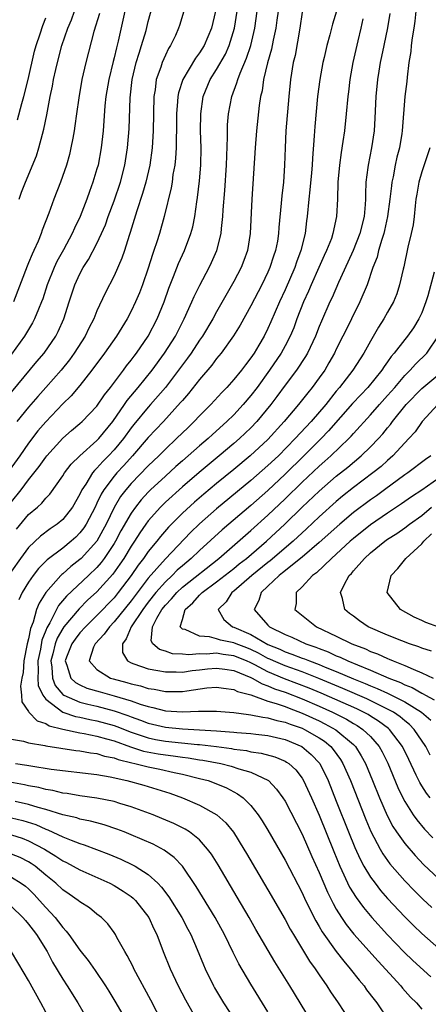
# Model space of a CAD drawing. Units: inches. Extents: x 2619000 to 2622000, y 1464000 to 1467000.
# Drawn here: x 2619454 to 2619502, y 1466259 to 1466374 of the extents above; entities that cross this region are included whole.
import ezdxf

# ---------------------------------------------------------------- set-up
doc = ezdxf.new("R2010")
doc.units = ezdxf.units.IN
doc.header["$MEASUREMENT"] = 0
doc.layers.add('LD26191464_2ft', color=162, linetype='Continuous')

msp = doc.modelspace()

# ---------------------------------------------------------------- linework, layer by layer
at = {"layer": 'LD26191464_2ft'}
for points, elevation in [([(2619453, 1466330.43), (2619455.98, 1466334.02), (2619456.83, 1466335), (2619458.17, 1466337), (2619458.46, 1466337.54), (2619459.11, 1466339), (2619459.74, 1466341), (2619460.4, 1466343), (2619461, 1466344.27), (2619461.4, 1466345), (2619462.03, 1466345.97), (2619463, 1466347.84), (2619463.54, 1466349), (2619463.98, 1466350.02), (2619464.33, 1466351), (2619465, 1466352.81), (2619465.75, 1466355), (2619466.28, 1466357), (2619466.59, 1466359), (2619466.76, 1466361.24), (2619466.88, 1466364.88), (2619467.1, 1466367), (2619467.59, 1466369), (2619467.92, 1466370.08), (2619468.23, 1466371), (2619468.74, 1466372.74), (2619469, 1466373.8), (2619469.47, 1466375.47)], 9820), ([(2619476.85, 1466375), (2619476.4, 1466373), (2619475.55, 1466371), (2619475, 1466370.11), (2619474.51, 1466369.49), (2619473.04, 1466367), (2619472.54, 1466365.46), (2619472.45, 1466365), (2619472.44, 1466364.44), (2619472.32, 1466363), (2619472.31, 1466361), (2619472.27, 1466360.27), (2619472.26, 1466359), (2619472.19, 1466357.81), (2619472.1, 1466357), (2619471.89, 1466355.89), (2619471.78, 1466355), (2619471.67, 1466354.33), (2619470.87, 1466351), (2619470.31, 1466349), (2619470, 1466348), (2619469.66, 1466347), (2619469.48, 1466346.52), (2619469, 1466344.92), (2619468.33, 1466343), (2619467.96, 1466342.04), (2619467.52, 1466341), (2619467, 1466339.9), (2619466.52, 1466339), (2619465.28, 1466337), (2619463.89, 1466335), (2619462.41, 1466333), (2619461, 1466331.22), (2619459.99, 1466330.01), (2619459, 1466329.06), (2619457, 1466326.98), (2619456.09, 1466325.91), (2619455, 1466324.48), (2619453.97, 1466323), (2619452.74, 1466321.26)], 9816), ([(2619466.27, 1466375), (2619465.5, 1466371.5), (2619465.29, 1466370.71), (2619465, 1466369.55), (2619464.88, 1466369.12), (2619464.37, 1466367), (2619464.05, 1466365), (2619463.94, 1466363.94), (2619463.71, 1466361), (2619463.51, 1466359), (2619463.13, 1466357), (2619463, 1466356.55), (2619462.53, 1466355), (2619462.11, 1466353.89), (2619461.81, 1466353), (2619461.04, 1466351), (2619460.37, 1466349.63), (2619460.11, 1466349), (2619459.07, 1466347.07), (2619458.3, 1466345.7), (2619457.98, 1466345), (2619457.19, 1466343), (2619456.66, 1466341.34), (2619456.53, 1466341), (2619456.15, 1466340.15), (2619455.69, 1466339), (2619455.46, 1466338.54), (2619454.52, 1466337), (2619453, 1466334.88)], 9822), ([(2619453, 1466317.6), (2619454.12, 1466319), (2619455, 1466320.19), (2619456.25, 1466321.75), (2619457, 1466322.83), (2619457.13, 1466323), (2619459, 1466325.05), (2619460.04, 1466325.96), (2619461, 1466326.76), (2619461.27, 1466327), (2619463, 1466328.81), (2619463.87, 1466330.13), (2619464.57, 1466331), (2619466.1, 1466333), (2619466.47, 1466333.53), (2619467, 1466334.17), (2619467.35, 1466334.65), (2619467.63, 1466335), (2619469, 1466337), (2619470.04, 1466339), (2619470.85, 1466341), (2619471.41, 1466342.59), (2619471.96, 1466343.96), (2619472.53, 1466345.47), (2619473.23, 1466347), (2619474, 1466349), (2619474.22, 1466349.78), (2619474.46, 1466351), (2619474.69, 1466352.69), (2619474.78, 1466353.22), (2619475, 1466355.16), (2619475.15, 1466357), (2619475.18, 1466359), (2619475.12, 1466361), (2619475.14, 1466363), (2619475.44, 1466365), (2619476.26, 1466367), (2619477, 1466368.18), (2619478.02, 1466369.98), (2619478.46, 1466371), (2619479.09, 1466373), (2619479.4, 1466375)], 9814), ([(2619484.19, 1466375), (2619484.06, 1466373.94), (2619483.93, 1466373), (2619483.62, 1466371.62), (2619483.43, 1466370.57), (2619482.95, 1466368.95), (2619482.49, 1466367), (2619482.31, 1466365.69), (2619482.13, 1466365), (2619481.98, 1466363.98), (2619481.67, 1466361), (2619481.5, 1466359), (2619481.11, 1466353), (2619480.92, 1466349), (2619480.61, 1466347), (2619480.18, 1466345.82), (2619479.86, 1466345), (2619479, 1466343.39), (2619477, 1466339.82), (2619476.56, 1466339), (2619475.36, 1466337), (2619475, 1466336.5), (2619474.02, 1466335), (2619473.6, 1466334.4), (2619473, 1466333.62), (2619472.55, 1466333), (2619471, 1466331), (2619469.28, 1466329), (2619469, 1466328.69), (2619467.33, 1466326.67), (2619467, 1466326.25), (2619466.1, 1466325), (2619465, 1466323.69), (2619464.34, 1466323), (2619463.67, 1466322.33), (2619463, 1466321.56), (2619462.71, 1466321.29), (2619462.48, 1466321), (2619461.69, 1466319.69), (2619461.24, 1466319), (2619461, 1466318.49), (2619460.14, 1466317), (2619459, 1466315.56), (2619458.33, 1466315), (2619457.53, 1466314.47), (2619456.4, 1466313.6), (2619455, 1466312.27), (2619454.05, 1466311), (2619453, 1466309.51)], 9810), ([(2619463.28, 1466374.72), (2619462.62, 1466372.62), (2619461.68, 1466369), (2619461.23, 1466367), (2619460.87, 1466364.87), (2619460.61, 1466363), (2619460.43, 1466361.57), (2619460.33, 1466361), (2619460.16, 1466360.16), (2619459.96, 1466359), (2619459.77, 1466358.23), (2619459.43, 1466357), (2619458.75, 1466355), (2619457.97, 1466353), (2619457.38, 1466351.38), (2619456.6, 1466349.4), (2619456.47, 1466349), (2619456.11, 1466348.11), (2619455.61, 1466347), (2619455.41, 1466346.59), (2619455, 1466345.55), (2619454.83, 1466345.17), (2619453.23, 1466341)], 9824), ([(2619453.58, 1466314.42), (2619455, 1466316.11), (2619456.04, 1466317), (2619456.54, 1466317.46), (2619457, 1466318.02), (2619457.49, 1466318.51), (2619459, 1466320.64), (2619459.22, 1466321), (2619459.98, 1466322.02), (2619460.98, 1466323), (2619463, 1466324.78), (2619463.21, 1466325), (2619464.85, 1466327), (2619466.23, 1466329), (2619466.54, 1466329.46), (2619467.84, 1466331), (2619469.46, 1466333), (2619470.92, 1466335), (2619472.19, 1466337), (2619472.45, 1466337.55), (2619473.21, 1466339), (2619474.11, 1466341), (2619474.37, 1466341.63), (2619475.03, 1466342.97), (2619476.12, 1466345), (2619476.41, 1466345.59), (2619477.04, 1466347), (2619477.54, 1466349), (2619477.58, 1466349.58), (2619477.74, 1466351), (2619477.78, 1466351.78), (2619477.96, 1466354.04), (2619478.14, 1466357), (2619478.27, 1466360.27), (2619478.26, 1466361), (2619478.29, 1466361.71), (2619478.39, 1466363), (2619478.77, 1466365), (2619479.38, 1466366.62), (2619479.47, 1466367), (2619479.74, 1466367.74), (2619480.5, 1466369.5), (2619480.99, 1466371), (2619481.48, 1466373), (2619481.76, 1466375)], 9812), ([(2619473.17, 1466375), (2619472.66, 1466373.34), (2619472.54, 1466373), (2619472.17, 1466372.17), (2619471.61, 1466371), (2619471.36, 1466370.63), (2619471, 1466369.87), (2619470.63, 1466369), (2619470.46, 1466368.46), (2619469.93, 1466367), (2619469.79, 1466365.79), (2619469.64, 1466365), (2619469.58, 1466361), (2619469.45, 1466359), (2619469.18, 1466357), (2619468.71, 1466355), (2619468.33, 1466353.67), (2619467.65, 1466351.65), (2619467.36, 1466350.64), (2619466.89, 1466349.11), (2619466.77, 1466348.77), (2619466.21, 1466347), (2619465.91, 1466346.09), (2619465, 1466344.05), (2619463.97, 1466342.03), (2619463, 1466339.93), (2619462.62, 1466339), (2619462.06, 1466337.94), (2619461.61, 1466337), (2619460.34, 1466335), (2619459.78, 1466334.22), (2619458.8, 1466333), (2619457.03, 1466330.97), (2619456.07, 1466329.93), (2619455, 1466328.7), (2619453.64, 1466327)], 9818), ([(2619487, 1466374.88), (2619486.73, 1466373), (2619486.17, 1466369.83), (2619485.97, 1466369), (2619485.65, 1466367), (2619485.44, 1466365), (2619485.11, 1466361), (2619485, 1466359), (2619484.94, 1466357), (2619484.81, 1466355), (2619484.62, 1466353.38), (2619484.56, 1466352.56), (2619484.29, 1466349.71), (2619484.25, 1466349), (2619484.11, 1466348.11), (2619483.9, 1466347), (2619483.66, 1466346.34), (2619483.24, 1466345), (2619483, 1466344.47), (2619482.28, 1466343), (2619481, 1466340.55), (2619479.74, 1466338.26), (2619478.98, 1466337.02), (2619477.52, 1466335), (2619477, 1466334.38), (2619476.42, 1466333.58), (2619475, 1466331.92), (2619473.72, 1466330.28), (2619473, 1466329.47), (2619472.79, 1466329.21), (2619470.79, 1466327), (2619469, 1466325.12), (2619467.17, 1466323), (2619466.13, 1466321.87), (2619465.31, 1466321), (2619465, 1466320.63), (2619463.79, 1466319), (2619463.49, 1466318.51), (2619463, 1466317.44), (2619462.78, 1466317), (2619461.74, 1466315), (2619461.45, 1466314.55), (2619461, 1466313.97), (2619460.51, 1466313.49), (2619459.97, 1466313), (2619459, 1466312.21), (2619457.18, 1466310.82), (2619456.18, 1466309.82), (2619455.55, 1466309), (2619455, 1466308.2), (2619454.26, 1466307), (2619453.86, 1466306.14)], 9808), ([(2619453.91, 1466353), (2619454.19, 1466353.81), (2619454.64, 1466355), (2619455.91, 1466358.09), (2619456.19, 1466359), (2619456.62, 1466360.62), (2619456.8, 1466361.2), (2619457.13, 1466362.87), (2619457.52, 1466365), (2619457.79, 1466366.21), (2619457.92, 1466367), (2619458.17, 1466368.17), (2619458.37, 1466369), (2619458.91, 1466371), (2619459.61, 1466373), (2619460.01, 1466373.99), (2619460.39, 1466375)], 9826), ([(2619491.01, 1466374.99), (2619490.54, 1466373.46), (2619490.24, 1466372.24), (2619489.9, 1466371), (2619489.59, 1466369.59), (2619489.44, 1466369), (2619489.06, 1466367), (2619488.79, 1466365), (2619488.49, 1466361.51), (2619488.42, 1466360.42), (2619488.2, 1466357.8), (2619488.17, 1466357), (2619488.09, 1466356.09), (2619487.91, 1466354.09), (2619487.77, 1466353), (2619487.59, 1466351), (2619487.51, 1466350.49), (2619487.34, 1466349), (2619486.86, 1466347), (2619486.34, 1466345.66), (2619486.13, 1466345), (2619485, 1466342.41), (2619484.36, 1466341), (2619483.35, 1466338.65), (2619483, 1466337.87), (2619482.56, 1466337), (2619481.94, 1466335.94), (2619481.38, 1466335), (2619481, 1466334.44), (2619480.36, 1466333.64), (2619479.89, 1466333), (2619479, 1466331.91), (2619478.18, 1466331), (2619477.6, 1466330.4), (2619476.33, 1466329), (2619475, 1466327.66), (2619474.39, 1466327), (2619473.68, 1466326.32), (2619472.32, 1466325), (2619471, 1466323.78), (2619470.23, 1466323), (2619469, 1466321.82), (2619467, 1466319.75), (2619466.36, 1466319), (2619465.77, 1466318.23), (2619465, 1466316.94), (2619464.06, 1466315), (2619463.7, 1466314.3), (2619462.98, 1466313.02), (2619461.14, 1466311), (2619461, 1466310.86), (2619459.95, 1466310.05), (2619459, 1466309.2), (2619458.89, 1466309.11), (2619458.77, 1466309), (2619457.01, 1466306.99), (2619456.23, 1466305.77), (2619455.94, 1466305), (2619455.53, 1466303.53), (2619455.22, 1466302.78), (2619455, 1466301.59), (2619454.85, 1466301), (2619454.46, 1466299), (2619454.35, 1466297.65), (2619454.22, 1466297), (2619454.07, 1466296.07), (2619454.19, 1466295), (2619454.2, 1466294.2), (2619455, 1466293.08), (2619455.04, 1466293), (2619455.99, 1466291.99), (2619457, 1466291.69), (2619457.42, 1466291.41), (2619459.01, 1466291.01), (2619461, 1466290.58), (2619461.5, 1466290.5), (2619463, 1466290.19), (2619464.1, 1466289.9), (2619465, 1466289.64), (2619466.94, 1466288.94), (2619468.46, 1466288.46), (2619470.15, 1466288.15), (2619471, 1466288.02), (2619471.92, 1466287.92), (2619473, 1466287.76), (2619473.68, 1466287.68), (2619475, 1466287.45), (2619475.4, 1466287.4), (2619477.51, 1466287), (2619478.71, 1466286.71), (2619479.61, 1466286.39), (2619481, 1466285.98), (2619483.05, 1466285), (2619484.02, 1466284.02), (2619484.76, 1466283), (2619485, 1466282.61), (2619487, 1466278.73), (2619488.14, 1466276.14), (2619489, 1466274.25), (2619489.96, 1466271.96), (2619490.62, 1466270.62), (2619491, 1466269.96), (2619491.6, 1466269), (2619492.16, 1466268.16), (2619493.06, 1466267.06), (2619495.88, 1466263.88), (2619498.54, 1466261), (2619498.74, 1466260.74), (2619499.69, 1466259.69), (2619500.38, 1466259), (2619501, 1466258.26)], 9806), ([(2619497.26, 1466374.74), (2619496.97, 1466373.03), (2619496.54, 1466371), (2619496.3, 1466369.7), (2619496.14, 1466369), (2619495.98, 1466367.98), (2619495.83, 1466367), (2619495.63, 1466365), (2619495.51, 1466362.49), (2619495.42, 1466361), (2619495.13, 1466359), (2619494.73, 1466357), (2619494.7, 1466356.7), (2619494.47, 1466355), (2619494.4, 1466353.6), (2619494.41, 1466353), (2619494.38, 1466352.38), (2619494.25, 1466351), (2619493.75, 1466349), (2619492.97, 1466347), (2619492.36, 1466345.64), (2619491.25, 1466343.25), (2619490.5, 1466341.5), (2619490.26, 1466341), (2619489.26, 1466338.74), (2619489, 1466338.13), (2619488.56, 1466337), (2619487.63, 1466335), (2619487.4, 1466334.6), (2619486.35, 1466333), (2619485, 1466331.24), (2619484.06, 1466329.94), (2619483.33, 1466329), (2619481.69, 1466327), (2619481, 1466326.28), (2619479.66, 1466325), (2619479, 1466324.42), (2619477.31, 1466323), (2619474.95, 1466321.05), (2619473, 1466319.38), (2619471, 1466317.56), (2619470.43, 1466317), (2619469, 1466315.39), (2619468.71, 1466315), (2619468.01, 1466313.99), (2619467.39, 1466313), (2619467, 1466312.43), (2619466.13, 1466311), (2619465.68, 1466310.32), (2619464.85, 1466309.15), (2619463, 1466307.1), (2619461.91, 1466306.09), (2619460.9, 1466305.1), (2619459.14, 1466303), (2619459, 1466302.8), (2619458.34, 1466301.66), (2619458.1, 1466301), (2619457.83, 1466299.83), (2619457.61, 1466299), (2619457.72, 1466298.28), (2619457.78, 1466297), (2619458.11, 1466296.11), (2619459, 1466295.09), (2619459.13, 1466295), (2619461, 1466294.18), (2619461.94, 1466293.94), (2619463, 1466293.71), (2619465, 1466293.18), (2619466.62, 1466292.62), (2619467, 1466292.46), (2619468.08, 1466292.08), (2619469, 1466291.72), (2619471, 1466291.25), (2619473, 1466291.06), (2619475, 1466290.96), (2619477, 1466290.84), (2619479, 1466290.68), (2619479.37, 1466290.63), (2619481, 1466290.5), (2619481.58, 1466290.42), (2619483, 1466290.27), (2619485, 1466289.81), (2619486.98, 1466289), (2619488.07, 1466288.07), (2619489.06, 1466287), (2619490.04, 1466285), (2619491, 1466282.62), (2619492.42, 1466279), (2619493.17, 1466277.17), (2619493.8, 1466275.8), (2619494.23, 1466275), (2619495, 1466273.72), (2619495.53, 1466273), (2619496.17, 1466272.17), (2619497, 1466271.23), (2619499, 1466269.07), (2619500.04, 1466268.04), (2619501, 1466267.11), (2619503, 1466265.37)], 9802), ([(2619500.29, 1466375), (2619500.17, 1466373.83), (2619500.06, 1466373), (2619499.87, 1466371.87), (2619499.77, 1466371), (2619499.71, 1466370.29), (2619499.5, 1466369), (2619499.28, 1466367.28), (2619499.24, 1466366.76), (2619499.02, 1466365), (2619498.72, 1466361), (2619498.68, 1466360.68), (2619498.39, 1466359), (2619498.09, 1466357.91), (2619497.89, 1466357), (2619497.64, 1466355.64), (2619497.5, 1466355), (2619497.44, 1466354.56), (2619497.27, 1466353), (2619496.99, 1466351), (2619496.64, 1466349.36), (2619496.55, 1466349), (2619496.31, 1466348.31), (2619495.95, 1466347), (2619495.77, 1466346.23), (2619495.29, 1466345), (2619494.59, 1466343), (2619493.76, 1466341), (2619492.79, 1466339), (2619492.18, 1466337.82), (2619491.78, 1466337), (2619491, 1466335.46), (2619490.78, 1466335), (2619490.14, 1466333.86), (2619489.64, 1466333), (2619489, 1466332.1), (2619488.19, 1466331), (2619487.65, 1466330.35), (2619486.59, 1466329), (2619484.91, 1466327), (2619483, 1466324.91), (2619480.94, 1466323), (2619479, 1466321.4), (2619477, 1466319.77), (2619475.49, 1466318.51), (2619474.41, 1466317.59), (2619473, 1466316.3), (2619471.35, 1466314.65), (2619470.43, 1466313.57), (2619469.99, 1466313), (2619469, 1466311.8), (2619468.45, 1466311), (2619467.81, 1466310.19), (2619467.02, 1466309), (2619465.5, 1466307), (2619465, 1466306.39), (2619463, 1466304.31), (2619461.66, 1466303), (2619461, 1466302.28), (2619460.44, 1466301.56), (2619460.05, 1466301), (2619459.45, 1466299.45), (2619459.29, 1466299), (2619459.49, 1466298.51), (2619459.94, 1466297), (2619460.48, 1466296.48), (2619461, 1466296.2), (2619461.83, 1466295.83), (2619463.37, 1466295.37), (2619465, 1466294.93), (2619467, 1466294.34), (2619468.05, 1466293.95), (2619469, 1466293.66), (2619469.55, 1466293.55), (2619471, 1466293.16), (2619473, 1466293.04), (2619474.89, 1466293.11), (2619475, 1466293.13), (2619476.87, 1466293.13), (2619477, 1466293.14), (2619479, 1466292.96), (2619480.73, 1466292.73), (2619481, 1466292.7), (2619482.42, 1466292.42), (2619483, 1466292.35), (2619484.03, 1466292.03), (2619485, 1466291.84), (2619485.6, 1466291.6), (2619487, 1466291.13), (2619487.28, 1466291), (2619489, 1466289.99), (2619489.6, 1466289.6), (2619490.34, 1466289), (2619490.65, 1466288.65), (2619491.49, 1466287.49), (2619491.78, 1466287), (2619492.66, 1466285), (2619494.45, 1466280.45), (2619495.05, 1466279.05), (2619496.13, 1466277), (2619496.45, 1466276.45), (2619497.28, 1466275.28), (2619499, 1466273.3), (2619500.13, 1466272.13), (2619501.12, 1466271.12), (2619502.16, 1466270.16)], 9800), ([(2619453.7, 1466362.3), (2619454.21, 1466364.21), (2619454.46, 1466365), (2619454.95, 1466367), (2619455.69, 1466370.31), (2619455.89, 1466371), (2619456.35, 1466372.35), (2619456.66, 1466373.34), (2619457, 1466374.2)], 9828), ([(2619494.1, 1466374.1), (2619493.88, 1466373), (2619493.53, 1466371.53), (2619492.95, 1466369), (2619492.59, 1466367), (2619492.43, 1466365.57), (2619492.35, 1466365), (2619492.17, 1466363), (2619491.94, 1466361), (2619491.77, 1466359.77), (2619491.55, 1466358.45), (2619491.37, 1466357), (2619491.19, 1466355), (2619491.14, 1466353), (2619491.04, 1466351), (2619490.61, 1466349), (2619490.42, 1466348.42), (2619489.87, 1466347), (2619489.59, 1466346.41), (2619488.97, 1466345), (2619488.07, 1466343), (2619487.75, 1466342.25), (2619487.18, 1466341), (2619486.4, 1466339), (2619486.02, 1466337.98), (2619485.61, 1466337), (2619485, 1466335.84), (2619484.54, 1466335), (2619483.19, 1466333), (2619481.73, 1466331), (2619481, 1466330.03), (2619480.12, 1466329), (2619479, 1466327.8), (2619478.19, 1466327), (2619476.51, 1466325.49), (2619475.99, 1466325), (2619475, 1466324.16), (2619473, 1466322.42), (2619472.24, 1466321.76), (2619471, 1466320.62), (2619469.27, 1466319), (2619469, 1466318.73), (2619468.17, 1466317.83), (2619467.5, 1466317), (2619467, 1466316.3), (2619465.8, 1466314.2), (2619465.17, 1466313), (2619465, 1466312.73), (2619463.86, 1466311), (2619463.49, 1466310.51), (2619463, 1466309.94), (2619462.02, 1466309), (2619459.43, 1466306.57), (2619458.52, 1466305.48), (2619457.47, 1466303.47), (2619457.12, 1466302.88), (2619457, 1466302.55), (2619456.55, 1466301.45), (2619456.38, 1466300.38), (2619456.1, 1466299), (2619456.14, 1466297.86), (2619456.09, 1466297), (2619456.14, 1466296.14), (2619456.67, 1466295), (2619457, 1466294.54), (2619459, 1466293.02), (2619460.5, 1466292.5), (2619461, 1466292.41), (2619462.15, 1466292.15), (2619463, 1466291.99), (2619465, 1466291.44), (2619465.33, 1466291.33), (2619467, 1466290.67), (2619467.48, 1466290.52), (2619469, 1466290), (2619469.83, 1466289.83), (2619471, 1466289.63), (2619474.77, 1466289.23), (2619475, 1466289.22), (2619476.98, 1466288.98), (2619478.75, 1466288.75), (2619479, 1466288.7), (2619480.51, 1466288.51), (2619481, 1466288.39), (2619482.22, 1466288.22), (2619483.79, 1466287.79), (2619485, 1466287.27), (2619485.18, 1466287.18), (2619485.44, 1466287), (2619486.25, 1466286.25), (2619487, 1466285.29), (2619487.18, 1466285), (2619488.1, 1466283), (2619489, 1466280.96), (2619490.71, 1466276.71), (2619491.42, 1466275), (2619492.56, 1466272.56), (2619493.32, 1466271.32), (2619494.17, 1466270.17), (2619495.16, 1466269), (2619497, 1466266.98), (2619498.94, 1466264.94), (2619499.96, 1466263.96), (2619502.05, 1466262.05)], 9804), ([(2619501.94, 1466359), (2619501, 1466356.2), (2619500.66, 1466355), (2619500.4, 1466353.6), (2619500.31, 1466353), (2619500.21, 1466352.21), (2619500.1, 1466351), (2619499.98, 1466350.02), (2619499.77, 1466349), (2619499.38, 1466347.38), (2619498.89, 1466345.11), (2619498.82, 1466344.82), (2619498.41, 1466343), (2619498.07, 1466341.93), (2619497.68, 1466341), (2619497, 1466339.81), (2619496.57, 1466339), (2619495.95, 1466338.05), (2619495, 1466336.4), (2619494.23, 1466335), (2619492.95, 1466333), (2619491.38, 1466331), (2619491, 1466330.55), (2619489.76, 1466329), (2619488.06, 1466327), (2619486.2, 1466325), (2619484.22, 1466323), (2619483, 1466321.85), (2619481, 1466320.1), (2619477, 1466316.79), (2619475, 1466315.03), (2619473.96, 1466314.04), (2619471, 1466310.95), (2619469, 1466308.68), (2619467, 1466306.04), (2619465, 1466303.56), (2619464.46, 1466303), (2619463.86, 1466302.14), (2619462.78, 1466301), (2619462.6, 1466300.6), (2619462.1, 1466299), (2619463, 1466298.01), (2619464.6, 1466297), (2619464.9, 1466296.9), (2619466.48, 1466296.48), (2619467, 1466296.32), (2619468.08, 1466296.08), (2619469, 1466295.79), (2619469.69, 1466295.69), (2619471, 1466295.42), (2619473, 1466295.41), (2619473.5, 1466295.5), (2619475.84, 1466295.84), (2619477, 1466295.95), (2619477.81, 1466295.81), (2619479, 1466295.67), (2619479.44, 1466295.44), (2619481, 1466295.02), (2619483, 1466294.31), (2619483.96, 1466294.04), (2619485, 1466293.66), (2619485.47, 1466293.47), (2619487, 1466292.91), (2619489, 1466291.98), (2619489.66, 1466291.66), (2619490.95, 1466290.95), (2619493, 1466289.23), (2619493.23, 1466289), (2619493.92, 1466287.92), (2619494.42, 1466287), (2619495.25, 1466285), (2619496.05, 1466283), (2619496.94, 1466280.94), (2619497.63, 1466279.63), (2619498.05, 1466279), (2619499, 1466277.65), (2619500.23, 1466276.23), (2619501.21, 1466275.21), (2619503, 1466273.5)], 9798), ([(2619502.46, 1466344.46), (2619501.72, 1466341.72), (2619501.48, 1466341), (2619501, 1466339.72), (2619500.67, 1466339), (2619500.02, 1466337.98), (2619499.33, 1466337), (2619499, 1466336.61), (2619497.76, 1466335), (2619497.4, 1466334.6), (2619497, 1466334), (2619496.58, 1466333.42), (2619496.32, 1466333), (2619494.69, 1466331), (2619493.86, 1466330.14), (2619492.9, 1466329.1), (2619490.09, 1466325.91), (2619489.22, 1466325), (2619487.21, 1466323), (2619485, 1466320.83), (2619483, 1466318.95), (2619481, 1466317.18), (2619477.66, 1466314.34), (2619475, 1466311.92), (2619474.04, 1466311), (2619473, 1466310.14), (2619472.4, 1466309.6), (2619471.8, 1466309), (2619471, 1466308.25), (2619469.9, 1466307), (2619469, 1466305.86), (2619468.35, 1466305), (2619467, 1466303), (2619466.43, 1466301.57), (2619465.97, 1466301), (2619465.97, 1466299.97), (2619466.56, 1466299), (2619467, 1466298.77), (2619467.33, 1466298.67), (2619469, 1466298.06), (2619470.11, 1466297.89), (2619471, 1466297.71), (2619472.27, 1466297.73), (2619473, 1466297.69), (2619474.13, 1466297.87), (2619475, 1466297.95), (2619475.93, 1466298.07), (2619477, 1466298.17), (2619477.95, 1466298.05), (2619479, 1466297.88), (2619481, 1466297.08), (2619481.16, 1466297), (2619482.31, 1466296.31), (2619483, 1466296.09), (2619483.75, 1466295.75), (2619485, 1466295.33), (2619487, 1466294.56), (2619489, 1466293.7), (2619490.54, 1466293), (2619492.18, 1466292.18), (2619493, 1466291.69), (2619493.45, 1466291.45), (2619494.12, 1466291), (2619495, 1466290.15), (2619496.02, 1466289), (2619496.37, 1466288.37), (2619497.03, 1466287.03), (2619498.2, 1466284.2), (2619498.78, 1466283), (2619499, 1466282.57), (2619500, 1466281), (2619500.41, 1466280.41), (2619501.32, 1466279.32), (2619502.3, 1466278.3)], 9796), ([(2619501.99, 1466283), (2619501.55, 1466283.55), (2619501, 1466284.4), (2619500.77, 1466284.77), (2619500.66, 1466285), (2619500.36, 1466285.64), (2619499.47, 1466287.47), (2619498.74, 1466289), (2619497.21, 1466291), (2619497.1, 1466291.1), (2619495.95, 1466291.95), (2619495, 1466292.53), (2619494.72, 1466292.72), (2619494.19, 1466293), (2619493.39, 1466293.39), (2619489.24, 1466295.24), (2619487.83, 1466295.83), (2619484.92, 1466296.92), (2619483, 1466297.73), (2619481.45, 1466298.55), (2619481, 1466298.77), (2619480.49, 1466299), (2619479, 1466299.6), (2619477.76, 1466299.76), (2619477, 1466299.9), (2619475.8, 1466299.8), (2619475, 1466299.84), (2619473.73, 1466299.73), (2619473, 1466299.79), (2619471.85, 1466299.85), (2619471, 1466300.15), (2619470.32, 1466300.32), (2619469.55, 1466301), (2619469.36, 1466301.36), (2619469.5, 1466303), (2619470, 1466304), (2619470.59, 1466305), (2619471, 1466305.52), (2619471.72, 1466306.28), (2619472.33, 1466307), (2619473, 1466307.63), (2619477.24, 1466311), (2619481, 1466314.25), (2619483, 1466316.06), (2619485, 1466317.95), (2619487, 1466319.9), (2619489, 1466321.8), (2619489.64, 1466322.36), (2619490.34, 1466323), (2619492.45, 1466325), (2619492.72, 1466325.28), (2619493, 1466325.6), (2619495, 1466327.77), (2619496.07, 1466329), (2619497, 1466330.03), (2619497.84, 1466331), (2619499, 1466332.37), (2619499.64, 1466333), (2619500.28, 1466333.72), (2619501.6, 1466335), (2619502.96, 1466337.04)], 9794), ([(2619501.98, 1466287.98), (2619501.46, 1466289), (2619500.12, 1466291), (2619499.56, 1466291.56), (2619499, 1466292), (2619498.46, 1466292.46), (2619497.69, 1466293), (2619497, 1466293.38), (2619496.28, 1466293.72), (2619494.57, 1466294.57), (2619491.77, 1466295.77), (2619488.96, 1466296.96), (2619487, 1466297.72), (2619485, 1466298.42), (2619483.66, 1466299), (2619483.22, 1466299.22), (2619483, 1466299.3), (2619481.91, 1466299.91), (2619481, 1466300.34), (2619480.53, 1466300.53), (2619479.29, 1466301), (2619479, 1466301.13), (2619477.46, 1466301.45), (2619477, 1466301.6), (2619476.17, 1466301.83), (2619475, 1466301.89), (2619473.33, 1466302.67), (2619473, 1466302.73), (2619472.75, 1466303), (2619473, 1466303.83), (2619473.33, 1466305), (2619474.21, 1466305.79), (2619475, 1466306.7), (2619475.16, 1466306.84), (2619475.3, 1466307), (2619477, 1466308.25), (2619479, 1466309.81), (2619479.65, 1466310.35), (2619480.48, 1466311), (2619482.82, 1466313), (2619484.97, 1466315), (2619487, 1466316.97), (2619489, 1466318.86), (2619491, 1466320.6), (2619492.33, 1466321.67), (2619493.91, 1466323), (2619495, 1466324.03), (2619495.93, 1466325), (2619496.43, 1466325.57), (2619497, 1466326.28), (2619497.33, 1466326.67), (2619497.57, 1466327), (2619499.19, 1466329), (2619501, 1466330.86), (2619503.58, 1466333)], 9792), ([(2619502.89, 1466329), (2619501.05, 1466327), (2619500.21, 1466325.79), (2619499.48, 1466325), (2619499, 1466324.52), (2619497.62, 1466323), (2619497.3, 1466322.7), (2619497, 1466322.46), (2619496.24, 1466321.76), (2619495.29, 1466321), (2619493, 1466319.27), (2619491.74, 1466318.26), (2619491, 1466317.65), (2619489, 1466315.86), (2619487.53, 1466314.47), (2619485.94, 1466313), (2619483.28, 1466310.72), (2619483, 1466310.51), (2619481.13, 1466309), (2619479, 1466307.17), (2619478.78, 1466307), (2619478.1, 1466305.9), (2619477.17, 1466305), (2619477.83, 1466303.83), (2619478.84, 1466303), (2619479, 1466302.95), (2619481, 1466302.1), (2619483, 1466300.94), (2619484.38, 1466300.38), (2619485, 1466300.08), (2619485.81, 1466299.81), (2619487, 1466299.34), (2619487.26, 1466299.26), (2619487.87, 1466299), (2619489, 1466298.6), (2619489.71, 1466298.29), (2619491, 1466297.78), (2619493, 1466296.91), (2619494.37, 1466296.37), (2619495, 1466296.09), (2619495.79, 1466295.79), (2619497, 1466295.22), (2619497.16, 1466295.16), (2619499, 1466294.21), (2619500.97, 1466293), (2619502.06, 1466292.06)], 9790), ([(2619502.07, 1466323), (2619501.42, 1466322.58), (2619499.35, 1466321), (2619499, 1466320.76), (2619496.65, 1466319), (2619495.69, 1466318.31), (2619495, 1466317.85), (2619493, 1466316.35), (2619491.4, 1466315), (2619489, 1466312.84), (2619487, 1466311.14), (2619484.71, 1466309.29), (2619484.32, 1466309), (2619483, 1466307.74), (2619482.19, 1466307), (2619481.94, 1466306.06), (2619481.4, 1466305), (2619483, 1466303.19), (2619483.2, 1466303), (2619485, 1466302.1), (2619485.79, 1466301.79), (2619487.45, 1466301), (2619488.61, 1466300.61), (2619489, 1466300.44), (2619490.06, 1466300.06), (2619491, 1466299.61), (2619491.45, 1466299.45), (2619492.36, 1466299), (2619493.46, 1466298.54), (2619495, 1466297.94), (2619497.16, 1466297), (2619498.49, 1466296.49), (2619499, 1466296.22), (2619499.88, 1466295.88), (2619501, 1466295.24), (2619501.17, 1466295.17), (2619501.43, 1466295), (2619502.45, 1466294.45)], 9788), ([(2619503, 1466320.36), (2619501, 1466318.98), (2619499.8, 1466318.2), (2619498.64, 1466317.36), (2619497, 1466316.28), (2619495, 1466314.92), (2619493, 1466313.32), (2619492.63, 1466313), (2619491, 1466311.49), (2619490.45, 1466311), (2619488.68, 1466309.32), (2619488.21, 1466309), (2619487, 1466307.67), (2619486.31, 1466307), (2619486.3, 1466305.7), (2619486.15, 1466305), (2619488.69, 1466303), (2619491, 1466301.91), (2619492.81, 1466301), (2619494.4, 1466300.4), (2619495, 1466300.11), (2619495.82, 1466299.82), (2619497, 1466299.27), (2619497.2, 1466299.2), (2619497.64, 1466299), (2619499, 1466298.47), (2619499.98, 1466298.02), (2619501, 1466297.62), (2619502.34, 1466297)], 9786), ([(2619502.13, 1466300.13), (2619501, 1466300.48), (2619500.64, 1466300.64), (2619499.56, 1466301), (2619498.66, 1466301.34), (2619497, 1466302.02), (2619494.74, 1466303), (2619493.7, 1466303.7), (2619493, 1466304.22), (2619492.55, 1466304.55), (2619492, 1466305), (2619491.71, 1466306.29), (2619491.48, 1466307), (2619491.91, 1466307.91), (2619492.51, 1466309), (2619492.76, 1466309.24), (2619493, 1466309.54), (2619494.28, 1466311), (2619495, 1466311.65), (2619496.66, 1466313), (2619497, 1466313.24), (2619498.09, 1466313.91), (2619499, 1466314.55), (2619499.58, 1466315), (2619501, 1466316.02), (2619502.15, 1466317)], 9784), ([(2619503, 1466302.96), (2619501.49, 1466303.49), (2619501, 1466303.73), (2619500.11, 1466304.11), (2619498.49, 1466305), (2619496.94, 1466307), (2619497.4, 1466309), (2619498.18, 1466309.82), (2619499.14, 1466311), (2619501, 1466312.68), (2619501.25, 1466313), (2619502.12, 1466313.88)], 9782), ([(2619453, 1466289.87), (2619454.39, 1466289.61), (2619455, 1466289.44), (2619456.9, 1466289.1), (2619457, 1466289.07), (2619458.78, 1466288.78), (2619460.53, 1466288.53), (2619461, 1466288.48), (2619462.25, 1466288.25), (2619463, 1466288.16), (2619463.88, 1466287.88), (2619465, 1466287.65), (2619465.47, 1466287.47), (2619467.07, 1466287.07), (2619467.44, 1466287), (2619469, 1466286.61), (2619470.35, 1466286.35), (2619472.03, 1466285.97), (2619473, 1466285.77), (2619475, 1466285.27), (2619476, 1466285), (2619476.73, 1466284.73), (2619478.15, 1466284.15), (2619479.46, 1466283.46), (2619480.09, 1466283), (2619481, 1466282.1), (2619481.86, 1466281), (2619482.32, 1466280.32), (2619483, 1466279.2), (2619485, 1466275.71), (2619487, 1466271.88), (2619487.41, 1466271), (2619488.6, 1466268.6), (2619489, 1466267.93), (2619489.33, 1466267.33), (2619491, 1466265), (2619491.87, 1466263.87), (2619492.64, 1466263), (2619493.67, 1466261.67), (2619494.24, 1466261), (2619494.55, 1466260.55), (2619495.41, 1466259.41), (2619495.74, 1466259), (2619497.12, 1466257)], 9808), ([(2619453.47, 1466287), (2619454.81, 1466286.81), (2619455.28, 1466286.72), (2619457.64, 1466286.36), (2619463, 1466285.71), (2619464.56, 1466285.44), (2619466.49, 1466285), (2619468.47, 1466284.47), (2619470.02, 1466284.02), (2619471.53, 1466283.53), (2619473.01, 1466283), (2619475, 1466282.14), (2619477.02, 1466281), (2619478.07, 1466280.07), (2619478.96, 1466278.96), (2619480.18, 1466277), (2619480.49, 1466276.49), (2619483, 1466272.22), (2619485, 1466268.77), (2619485.62, 1466267.62), (2619485.98, 1466267), (2619487.88, 1466263.88), (2619488.52, 1466263), (2619489, 1466262.27), (2619489.89, 1466261), (2619490.32, 1466260.32), (2619491.23, 1466259), (2619492.53, 1466257)], 9810), ([(2619489, 1466255.36), (2619486.1, 1466260.1), (2619485.57, 1466261), (2619483.81, 1466263.81), (2619481.59, 1466267.59), (2619480.79, 1466269), (2619479.39, 1466271.39), (2619477.16, 1466275.16), (2619476.39, 1466276.39), (2619475.95, 1466277), (2619475, 1466278.06), (2619473.84, 1466279), (2619473.33, 1466279.33), (2619472, 1466280), (2619470.59, 1466280.59), (2619469.56, 1466281), (2619467, 1466281.95), (2619465.67, 1466282.33), (2619465, 1466282.55), (2619463, 1466282.96), (2619461, 1466283.23), (2619459.5, 1466283.5), (2619459, 1466283.55), (2619457.85, 1466283.85), (2619457, 1466283.98), (2619456.2, 1466284.2), (2619455, 1466284.41), (2619454.52, 1466284.52), (2619452.82, 1466284.82)], 9812), ([(2619483, 1466257.95), (2619481, 1466261.2), (2619479.59, 1466263.59), (2619478.92, 1466264.92), (2619477.92, 1466267), (2619476.81, 1466269), (2619474.61, 1466272.61), (2619473, 1466274.98), (2619472.03, 1466276.03), (2619470.87, 1466276.87), (2619469.57, 1466277.57), (2619467, 1466278.67), (2619466.17, 1466279), (2619465.33, 1466279.33), (2619463.83, 1466279.83), (2619463, 1466280.05), (2619462.26, 1466280.26), (2619461, 1466280.51), (2619460.64, 1466280.64), (2619458.99, 1466281.01), (2619457, 1466281.63), (2619456.14, 1466281.86), (2619455, 1466282.23), (2619453.43, 1466282.57)], 9814), ([(2619453, 1466280.67), (2619454.34, 1466280.34), (2619455.86, 1466279.86), (2619457, 1466279.34), (2619457.26, 1466279.26), (2619459, 1466278.43), (2619459.98, 1466278.02), (2619461, 1466277.66), (2619461.51, 1466277.51), (2619462.96, 1466276.96), (2619464.4, 1466276.4), (2619465.81, 1466275.81), (2619467.17, 1466275.17), (2619467.48, 1466275), (2619469, 1466274.02), (2619470.11, 1466273), (2619470.55, 1466272.55), (2619471.41, 1466271.41), (2619472.93, 1466269), (2619473.64, 1466267.64), (2619474, 1466267), (2619474.74, 1466265.26), (2619475.45, 1466263.45), (2619475.65, 1466263), (2619476.63, 1466261), (2619476.76, 1466260.76), (2619477.82, 1466259), (2619479.86, 1466255.86)], 9816), ([(2619453, 1466278.65), (2619454.26, 1466278.26), (2619455, 1466277.98), (2619456.86, 1466277), (2619458.18, 1466276.18), (2619459, 1466275.62), (2619459.42, 1466275.42), (2619460.23, 1466275), (2619461, 1466274.56), (2619464.51, 1466273), (2619465, 1466272.74), (2619466.08, 1466272.08), (2619467, 1466271.44), (2619467.25, 1466271.25), (2619467.49, 1466271), (2619469.07, 1466269), (2619469.66, 1466267.66), (2619470, 1466267), (2619470.74, 1466265), (2619471.55, 1466263), (2619472.5, 1466261), (2619473.35, 1466259.35), (2619473.54, 1466259), (2619474.81, 1466256.81)], 9818), ([(2619470.66, 1466256.66), (2619469.32, 1466259.32), (2619467.32, 1466263), (2619467.22, 1466263.22), (2619466.55, 1466264.55), (2619466.26, 1466265), (2619465.34, 1466266.66), (2619465.17, 1466267), (2619465, 1466267.25), (2619464.26, 1466268.26), (2619463.53, 1466269), (2619463, 1466269.4), (2619462.11, 1466270.11), (2619461, 1466270.84), (2619460.82, 1466271), (2619459.74, 1466271.74), (2619459, 1466272.23), (2619458.17, 1466273), (2619457, 1466273.93), (2619455.76, 1466275), (2619455.32, 1466275.32), (2619455, 1466275.51), (2619454, 1466276), (2619453, 1466276.42)], 9820), ([(2619453, 1466273.72), (2619454.15, 1466273), (2619454.64, 1466272.64), (2619455, 1466272.33), (2619455.67, 1466271.67), (2619456.28, 1466271), (2619457, 1466270.17), (2619458.1, 1466269), (2619458.5, 1466268.5), (2619459, 1466267.82), (2619459.41, 1466267.41), (2619459.72, 1466267), (2619461, 1466265.18), (2619461.97, 1466263.97), (2619462.79, 1466262.79), (2619464, 1466261), (2619464.39, 1466260.39), (2619465.22, 1466259), (2619466.6, 1466256.6)], 9822), ([(2619453, 1466270.28), (2619454.34, 1466269), (2619454.64, 1466268.64), (2619455, 1466268.23), (2619455.52, 1466267.52), (2619455.92, 1466267), (2619457.16, 1466265), (2619457.79, 1466263.79), (2619459, 1466261.8), (2619459.53, 1466261), (2619460.78, 1466259), (2619461.95, 1466257)], 9824), ([(2619457, 1466257.94), (2619456.45, 1466259), (2619455, 1466261.62), (2619454.5, 1466262.5), (2619452.99, 1466264.99)], 9826)]:
    msp.add_lwpolyline(points, dxfattribs=dict(at, elevation=elevation))

doc.saveas('drawing.dxf')
